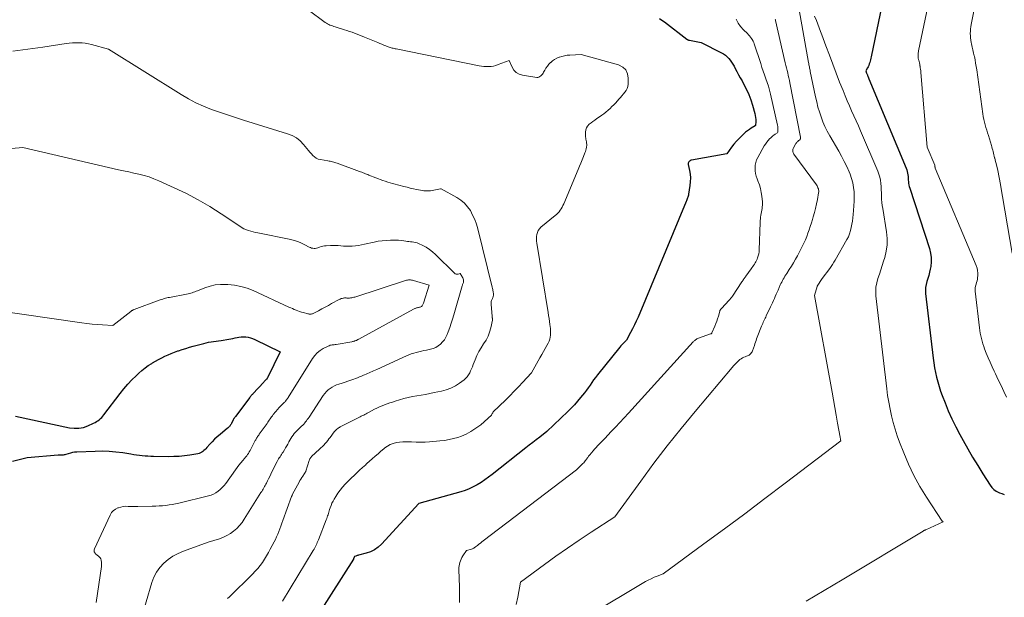
# Model space of a CAD drawing. Units: feet. Extents: x 1176672 to 1184172, y 7076370 to 7083870.
# Drawn here: x 1177226 to 1177372, y 7078100 to 7078186 of the extents above; entities that cross this region are included whole.
import ezdxf

# ---------------------------------------------------------------- set-up
doc = ezdxf.new("R2010")
doc.units = ezdxf.units.FT
doc.header["$MEASUREMENT"] = 0
doc.layers.add('Level 44', color=7, linetype='Continuous', lineweight=0)
doc.layers.add('Level 45', color=7, linetype='Continuous', lineweight=0)

msp = doc.modelspace()

# ---------------------------------------------------------------- linework, layer by layer
at = {"layer": 'Level 44', "color": 32, "linetype": 'Continuous', "lineweight": 30, "flags": 128}
for points, elevation in [([(1177356.37, 7078199.22), (1177352.4, 7078180.17), (1177352.35, 7078179.95), (1177352.3, 7078179.73), (1177352.25, 7078179.52), (1177352.2, 7078179.31), (1177352.13, 7078179.1), (1177352.05, 7078178.89), (1177351.96, 7078178.69), (1177351.85, 7078178.5), (1177351.6, 7078178.09), (1177351.74, 7078177.74), (1177351.77, 7078177.65), (1177351.81, 7078177.56), (1177351.85, 7078177.47), (1177351.88, 7078177.38), (1177351.91, 7078177.3), (1177351.93, 7078177.25), (1177351.95, 7078177.2), (1177351.97, 7078177.15), (1177352, 7078177.1), (1177352.02, 7078177.05), (1177352.04, 7078177), (1177352.06, 7078176.95), (1177352.08, 7078176.9), (1177357.6, 7078163.65), (1177357.69, 7078163.41), (1177357.76, 7078163.16), (1177357.81, 7078162.91), (1177357.85, 7078162.65), (1177357.86, 7078162.63), (1177357.88, 7078162.38), (1177357.9, 7078162.13), (1177357.92, 7078161.88), (1177357.94, 7078161.64), (1177357.97, 7078161.39), (1177358, 7078161.14), (1177358.06, 7078160.9), (1177358.13, 7078160.66), (1177361.07, 7078151.7), (1177361.23, 7078151.05), (1177361.32, 7078150.39), (1177361.32, 7078149.73), (1177361.25, 7078149.07), (1177361.17, 7078148.65), (1177361.08, 7078148.19), (1177360.97, 7078147.74), (1177360.84, 7078147.29), (1177360.69, 7078146.85), (1177360.57, 7078146.4), (1177360.49, 7078145.95), (1177360.47, 7078145.5), (1177360.49, 7078145.04), (1177361.61, 7078135.45), (1177361.7, 7078134.74), (1177361.81, 7078134.03), (1177361.95, 7078133.33), (1177362.1, 7078132.63), (1177362.28, 7078131.94), (1177362.48, 7078131.25), (1177362.7, 7078130.58), (1177362.95, 7078129.9), (1177363.37, 7078128.83), (1177363.86, 7078127.63), (1177364.39, 7078126.45), (1177364.96, 7078125.29), (1177365.56, 7078124.14), (1177366.05, 7078123.24), (1177366.75, 7078121.99), (1177367.47, 7078120.75), (1177368.22, 7078119.52), (1177368.98, 7078118.3), (1177370.05, 7078116.63), (1177370.31, 7078116.28), (1177370.61, 7078115.98), (1177370.96, 7078115.74), (1177371.34, 7078115.54), (1177371.45, 7078115.49), (1177371.81, 7078115.36), (1177372.17, 7078115.25)], 2240), ([(1177321.03, 7078185.86), (1177321.38, 7078185.6), (1177321.73, 7078185.34), (1177325.07, 7078182.76), (1177325.11, 7078182.73), (1177325.16, 7078182.7), (1177325.2, 7078182.68), (1177325.25, 7078182.66), (1177325.3, 7078182.64), (1177325.35, 7078182.63), (1177325.4, 7078182.61), (1177325.45, 7078182.6), (1177327.17, 7078182.28), (1177330.19, 7078180.76), (1177330.49, 7078180.59), (1177330.78, 7078180.39), (1177331.04, 7078180.16), (1177331.28, 7078179.91), (1177331.5, 7078179.64), (1177331.71, 7078179.35), (1177331.9, 7078179.06), (1177332.07, 7078178.75), (1177332.23, 7078178.43), (1177332.48, 7078177.96), (1177332.73, 7078177.49), (1177332.99, 7078177.03), (1177333.25, 7078176.57), (1177333.54, 7078176.05), (1177333.92, 7078175.31), (1177334.27, 7078174.56), (1177334.56, 7078173.79), (1177334.81, 7078173), (1177335.16, 7078171.75), (1177335.22, 7078171.46), (1177335.27, 7078171.17), (1177335.29, 7078170.88), (1177335.28, 7078170.58), (1177335.25, 7078169.98), (1177335.21, 7078169.94), (1177334.63, 7078169.58), (1177334.34, 7078169.39), (1177334.06, 7078169.18), (1177333.79, 7078168.97), (1177333.54, 7078168.74), (1177333.21, 7078168.43), (1177332.81, 7078168.03), (1177332.42, 7078167.62), (1177332.06, 7078167.18), (1177331.71, 7078166.73), (1177331.02, 7078165.78), (1177325.76, 7078164.83), (1177325.64, 7078164.8), (1177325.54, 7078164.75), (1177325.44, 7078164.68), (1177325.36, 7078164.59), (1177325.3, 7078164.49), (1177325.26, 7078164.39), (1177325.25, 7078164.27), (1177325.26, 7078164.16), (1177325.45, 7078163.29), (1177325.55, 7078162.74), (1177325.6, 7078162.18), (1177325.58, 7078161.62), (1177325.53, 7078161.06), (1177325.32, 7078159.78), (1177325.29, 7078159.64), (1177325.26, 7078159.5), (1177325.22, 7078159.36), (1177325.17, 7078159.22), (1177325.12, 7078159.09), (1177325.07, 7078158.95), (1177325.01, 7078158.81), (1177324.96, 7078158.68), (1177317.82, 7078141.55), (1177317.57, 7078140.96), (1177317.3, 7078140.38), (1177317.02, 7078139.81), (1177316.73, 7078139.24), (1177316.12, 7078138.11), (1177315.77, 7078137.79), (1177315.6, 7078137.62), (1177315.43, 7078137.45), (1177315.27, 7078137.27), (1177315.12, 7078137.09), (1177311.81, 7078132.98), (1177311.52, 7078132.61), (1177311.24, 7078132.23), (1177310.97, 7078131.85), (1177310.7, 7078131.46), (1177310.44, 7078131.08), (1177310.17, 7078130.69), (1177309.88, 7078130.32), (1177309.6, 7078129.95), (1177309.31, 7078129.6), (1177308.86, 7078129.06), (1177308.4, 7078128.54), (1177307.92, 7078128.04), (1177307.43, 7078127.55), (1177304.28, 7078124.56), (1177303.24, 7078123.76), (1177302.72, 7078123.36), (1177302.2, 7078122.95), (1177301.68, 7078122.55), (1177301.17, 7078122.14), (1177296.19, 7078118.19), (1177295.65, 7078117.79), (1177295.11, 7078117.4), (1177294.55, 7078117.03), (1177293.97, 7078116.68), (1177293.38, 7078116.37), (1177292.78, 7078116.09), (1177292.16, 7078115.85), (1177291.52, 7078115.64), (1177285.32, 7078113.89), (1177279.77, 7078107.86), (1177279.26, 7078107.4), (1177278.72, 7078107.02), (1177278.12, 7078106.73), (1177277.48, 7078106.52), (1177276.33, 7078106.24), (1177276.23, 7078106.21), (1177276.13, 7078106.18), (1177276.04, 7078106.15), (1177275.95, 7078106.11), (1177275.76, 7078106.02), (1177275.71, 7078105.94), (1177275.69, 7078105.88), (1177275.68, 7078105.85), (1177275.62, 7078105.69), (1177275.6, 7078105.65), (1177266.8, 7078091.87)], 2250), ([(1177225.47, 7078126.83), (1177233.49, 7078125.13), (1177234.18, 7078125.05), (1177234.87, 7078125.05), (1177235.54, 7078125.19), (1177236.2, 7078125.42), (1177237.06, 7078125.8), (1177237.28, 7078125.91), (1177237.49, 7078126.04), (1177237.69, 7078126.17), (1177237.89, 7078126.32), (1177238.07, 7078126.49), (1177238.25, 7078126.66), (1177238.42, 7078126.84), (1177238.57, 7078127.04), (1177240.98, 7078130.23), (1177241.54, 7078130.93), (1177242.11, 7078131.6), (1177242.72, 7078132.24), (1177243.35, 7078132.85), (1177243.78, 7078133.25), (1177244.23, 7078133.64), (1177244.69, 7078134.01), (1177245.17, 7078134.36), (1177245.67, 7078134.68), (1177245.81, 7078134.77), (1177246.25, 7078135.03), (1177246.7, 7078135.28), (1177247.16, 7078135.52), (1177247.62, 7078135.75), (1177248.1, 7078135.96), (1177248.57, 7078136.17), (1177249.05, 7078136.35), (1177249.54, 7078136.53), (1177249.65, 7078136.56), (1177250.19, 7078136.74), (1177250.74, 7078136.91), (1177251.29, 7078137.08), (1177251.84, 7078137.23), (1177253.02, 7078137.55), (1177253.39, 7078137.65), (1177253.75, 7078137.73), (1177254.12, 7078137.81), (1177254.49, 7078137.87), (1177254.86, 7078137.93), (1177255.23, 7078137.99), (1177255.6, 7078138.05), (1177255.97, 7078138.1), (1177257.13, 7078138.28), (1177257.43, 7078138.33), (1177257.73, 7078138.38), (1177258.03, 7078138.45), (1177258.33, 7078138.52), (1177258.62, 7078138.58), (1177258.92, 7078138.62), (1177259.22, 7078138.63), (1177259.52, 7078138.62), (1177259.63, 7078138.61), (1177259.98, 7078138.56), (1177260.32, 7078138.48), (1177260.65, 7078138.37), (1177260.98, 7078138.23), (1177264.73, 7078136.39), (1177262.83, 7078132.52), (1177262.82, 7078132.5), (1177262.81, 7078132.48), (1177262.8, 7078132.46), (1177262.78, 7078132.44), (1177262.73, 7078132.36), (1177262.71, 7078132.34), (1177262.7, 7078132.33), (1177262.68, 7078132.31), (1177262.66, 7078132.29), (1177262.56, 7078132.19), (1177262.49, 7078132.13), (1177262.42, 7078132.06), (1177262.36, 7078131.99), (1177262.29, 7078131.92), (1177260.67, 7078130.15), (1177260.61, 7078130.09), (1177260.55, 7078130.03), (1177260.5, 7078129.96), (1177260.45, 7078129.9), (1177260.39, 7078129.83), (1177260.34, 7078129.76), (1177260.29, 7078129.7), (1177260.24, 7078129.63), (1177258.08, 7078126.8), (1177258.04, 7078126.74), (1177258, 7078126.68), (1177257.96, 7078126.63), (1177257.92, 7078126.57), (1177257.88, 7078126.51), (1177257.84, 7078126.45), (1177257.81, 7078126.39), (1177257.77, 7078126.33), (1177257.5, 7078125.77), (1177257.44, 7078125.67), (1177257.38, 7078125.57), (1177257.32, 7078125.48), (1177257.25, 7078125.38), (1177257.18, 7078125.3), (1177257.1, 7078125.21), (1177257.02, 7078125.13), (1177256.93, 7078125.05), (1177255.81, 7078124.15), (1177255.4, 7078123.8), (1177255.01, 7078123.45), (1177254.64, 7078123.07), (1177254.29, 7078122.68), (1177253.86, 7078122.19), (1177253.72, 7078122.03), (1177253.58, 7078121.89), (1177253.42, 7078121.75), (1177253.26, 7078121.62), (1177253.09, 7078121.5), (1177252.91, 7078121.41), (1177252.72, 7078121.34), (1177252.52, 7078121.29), (1177251.35, 7078121.09), (1177250.56, 7078120.97), (1177249.77, 7078120.89), (1177248.97, 7078120.85), (1177248.17, 7078120.83), (1177245.96, 7078120.87), (1177245.54, 7078120.88), (1177245.11, 7078120.9), (1177244.69, 7078120.93), (1177244.27, 7078120.98), (1177243.85, 7078121.03), (1177243.43, 7078121.08), (1177243.01, 7078121.14), (1177242.59, 7078121.2), (1177241.39, 7078121.39), (1177240.37, 7078121.52), (1177239.34, 7078121.61), (1177238.32, 7078121.64), (1177237.29, 7078121.63), (1177234.56, 7078121.53), (1177234.24, 7078121.5), (1177233.92, 7078121.46), (1177233.6, 7078121.38), (1177233.29, 7078121.29), (1177232.94, 7078121.17), (1177232.8, 7078121.13), (1177232.66, 7078121.1), (1177232.52, 7078121.09), (1177232.37, 7078121.09), (1177232.22, 7078121.09), (1177232.08, 7078121.09), (1177231.93, 7078121.09), (1177231.78, 7078121.08), (1177227.2, 7078120.68), (1177225, 7078120.12)], 2260)]:
    msp.add_lwpolyline(points, dxfattribs=dict(at, elevation=elevation))
at = {"layer": 'Level 45', "color": 32, "linetype": 'Continuous', "lineweight": 0, "flags": 128}
for points, elevation in [([(1177362.42, 7078195.18), (1177359.45, 7078181.06), (1177359.43, 7078180.9), (1177359.4, 7078180.74), (1177359.39, 7078180.58), (1177359.38, 7078180.42), (1177359.38, 7078180.26), (1177359.39, 7078180.1), (1177359.41, 7078179.94), (1177359.44, 7078179.78), (1177359.47, 7078179.67), (1177359.52, 7078179.46), (1177359.56, 7078179.24), (1177359.61, 7078179.03), (1177359.65, 7078178.81), (1177359.66, 7078178.77), (1177359.7, 7078178.53), (1177359.74, 7078178.3), (1177359.77, 7078178.06), (1177359.79, 7078177.82), (1177360.73, 7078166.74), (1177361.85, 7078164.07), (1177361.86, 7078164.04), (1177361.86, 7078164.02), (1177361.87, 7078164), (1177361.87, 7078163.98), (1177361.88, 7078163.88), (1177361.88, 7078163.86), (1177361.88, 7078163.84), (1177361.89, 7078163.81), (1177361.89, 7078163.79), (1177361.9, 7078163.7), (1177361.9, 7078163.68), (1177361.91, 7078163.66), (1177361.91, 7078163.64), (1177361.92, 7078163.62), (1177368.01, 7078149.18), (1177368.13, 7078148.82), (1177368.21, 7078148.45), (1177368.24, 7078148.07), (1177368.23, 7078147.69), (1177368.21, 7078147.44), (1177368.17, 7078147.18), (1177368.12, 7078146.92), (1177368.06, 7078146.67), (1177367.98, 7078146.41), (1177367.91, 7078146.16), (1177367.86, 7078145.91), (1177367.85, 7078145.65), (1177367.86, 7078145.39), (1177368.49, 7078139.96), (1177368.55, 7078139.56), (1177368.61, 7078139.16), (1177368.69, 7078138.76), (1177368.77, 7078138.37), (1177368.88, 7078137.98), (1177368.99, 7078137.59), (1177369.12, 7078137.21), (1177369.25, 7078136.83), (1177369.49, 7078136.21), (1177369.77, 7078135.53), (1177370.05, 7078134.86), (1177370.35, 7078134.19), (1177370.66, 7078133.52), (1177370.86, 7078133.12), (1177371.28, 7078132.25), (1177371.69, 7078131.39), (1177372.1, 7078130.52), (1177372.51, 7078129.65)], 2238), ([(1177368.54, 7078191.4), (1177367.26, 7078184.94), (1177367.21, 7078184.61), (1177367.16, 7078184.28), (1177367.14, 7078183.95), (1177367.12, 7078183.61), (1177367.13, 7078183.28), (1177367.15, 7078182.95), (1177367.2, 7078182.62), (1177367.26, 7078182.29), (1177367.32, 7078182.06), (1177367.42, 7078181.61), (1177367.52, 7078181.17), (1177367.62, 7078180.72), (1177367.71, 7078180.28), (1177367.73, 7078180.19), (1177367.82, 7078179.7), (1177367.91, 7078179.21), (1177367.99, 7078178.72), (1177368.07, 7078178.22), (1177368.99, 7078171.7), (1177369.05, 7078171.29), (1177369.13, 7078170.88), (1177369.23, 7078170.48), (1177369.33, 7078170.08), (1177369.45, 7078169.68), (1177369.56, 7078169.28), (1177369.68, 7078168.89), (1177369.81, 7078168.49), (1177370.26, 7078167.02), (1177370.33, 7078166.79), (1177370.39, 7078166.56), (1177370.45, 7078166.33), (1177370.51, 7078166.1), (1177370.56, 7078165.87), (1177370.61, 7078165.64), (1177370.67, 7078165.4), (1177370.73, 7078165.17), (1177370.75, 7078165.12), (1177370.82, 7078164.86), (1177370.88, 7078164.61), (1177370.95, 7078164.35), (1177371.01, 7078164.09), (1177371.14, 7078163.56), (1177371.25, 7078163.04), (1177371.36, 7078162.52), (1177371.47, 7078161.99), (1177371.56, 7078161.46), (1177373.34, 7078151.01)], 2236), ([(1177268.89, 7078187.11), (1177271.43, 7078185.25), (1177271.59, 7078185.14), (1177271.76, 7078185.04), (1177271.94, 7078184.95), (1177272.12, 7078184.87), (1177272.31, 7078184.8), (1177272.49, 7078184.73), (1177272.68, 7078184.66), (1177272.87, 7078184.6), (1177274.26, 7078184.17), (1177274.64, 7078184.05), (1177275.02, 7078183.92), (1177275.39, 7078183.79), (1177275.77, 7078183.65), (1177276.14, 7078183.51), (1177276.51, 7078183.37), (1177276.88, 7078183.22), (1177277.25, 7078183.07), (1177279.2, 7078182.26), (1177279.51, 7078182.13), (1177279.81, 7078182.01), (1177280.12, 7078181.89), (1177280.43, 7078181.77), (1177280.77, 7078181.65), (1177280.91, 7078181.59), (1177281.05, 7078181.55), (1177281.2, 7078181.5), (1177281.34, 7078181.46), (1177281.49, 7078181.42), (1177281.64, 7078181.38), (1177281.78, 7078181.35), (1177281.93, 7078181.32), (1177294.25, 7078178.81), (1177294.6, 7078178.76), (1177294.96, 7078178.72), (1177295.31, 7078178.7), (1177295.67, 7078178.7), (1177296.02, 7078178.74), (1177296.37, 7078178.79), (1177296.71, 7078178.88), (1177297.05, 7078178.99), (1177298.72, 7078179.62), (1177299.14, 7078178.6), (1177299.42, 7078178.16), (1177299.75, 7078177.81), (1177300.18, 7078177.57), (1177300.67, 7078177.42), (1177302.81, 7078177.1), (1177302.97, 7078177.11), (1177303.13, 7078177.14), (1177303.27, 7078177.21), (1177303.4, 7078177.31), (1177303.52, 7078177.44), (1177303.63, 7078177.58), (1177303.73, 7078177.73), (1177303.82, 7078177.88), (1177303.99, 7078178.19), (1177304.17, 7078178.49), (1177304.37, 7078178.78), (1177304.6, 7078179.05), (1177304.84, 7078179.3), (1177304.87, 7078179.32), (1177305.15, 7078179.56), (1177305.45, 7078179.77), (1177305.77, 7078179.94), (1177306.11, 7078180.08), (1177306.16, 7078180.1), (1177306.54, 7078180.22), (1177306.92, 7078180.31), (1177307.31, 7078180.38), (1177307.7, 7078180.42), (1177309.41, 7078180.52), (1177314.95, 7078178.95), (1177315.55, 7078178.63), (1177316.01, 7078178.21), (1177316.26, 7078177.64), (1177316.38, 7078176.97), (1177316.34, 7078176.1), (1177316.29, 7078175.77), (1177316.21, 7078175.46), (1177316.06, 7078175.18), (1177315.87, 7078174.91), (1177315.65, 7078174.65), (1177315.43, 7078174.39), (1177315.21, 7078174.14), (1177314.98, 7078173.88), (1177314.51, 7078173.35), (1177314.24, 7078173.05), (1177313.96, 7078172.76), (1177313.67, 7078172.49), (1177313.37, 7078172.22), (1177313.06, 7078171.96), (1177312.75, 7078171.71), (1177312.43, 7078171.48), (1177312.1, 7078171.24), (1177311.72, 7078170.99), (1177311.42, 7078170.78), (1177311.13, 7078170.57), (1177310.85, 7078170.36), (1177310.57, 7078170.14), (1177310.34, 7078169.89), (1177310.16, 7078169.62), (1177310.07, 7078169.31), (1177310.03, 7078168.97), (1177310.04, 7078168.3), (1177310.06, 7078168.11), (1177310.08, 7078167.92), (1177310.11, 7078167.74), (1177310.16, 7078167.55), (1177310.2, 7078167.37), (1177310.22, 7078167.18), (1177310.22, 7078167), (1177310.2, 7078166.81), (1177310.19, 7078166.75), (1177310.14, 7078166.53), (1177310.09, 7078166.32), (1177310.02, 7078166.11), (1177309.95, 7078165.9), (1177309.73, 7078165.35), (1177309.53, 7078164.87), (1177309.34, 7078164.39), (1177309.14, 7078163.91), (1177308.94, 7078163.43), (1177306.8, 7078158.36), (1177306.69, 7078158.11), (1177306.57, 7078157.87), (1177306.43, 7078157.63), (1177306.28, 7078157.4), (1177306.12, 7078157.18), (1177305.94, 7078156.97), (1177305.75, 7078156.78), (1177305.54, 7078156.6), (1177303.42, 7078154.88), (1177303.2, 7078154.65), (1177303.01, 7078154.4), (1177302.89, 7078154.11), (1177302.81, 7078153.81), (1177302.78, 7078153.48), (1177302.76, 7078153.15), (1177302.78, 7078152.82), (1177302.82, 7078152.5), (1177304.48, 7078142.23), (1177304.55, 7078141.78), (1177304.62, 7078141.33), (1177304.69, 7078140.88), (1177304.75, 7078140.43), (1177304.79, 7078140.16), (1177304.83, 7078139.84), (1177304.85, 7078139.52), (1177304.85, 7078139.21), (1177304.84, 7078138.89), (1177304.8, 7078138.58), (1177304.73, 7078138.27), (1177304.62, 7078137.98), (1177304.49, 7078137.69), (1177304.3, 7078137.34), (1177304.05, 7078136.89), (1177303.79, 7078136.43), (1177303.54, 7078135.98), (1177303.28, 7078135.53), (1177302, 7078133.26), (1177301.98, 7078133.23), (1177300.72, 7078131.88), (1177300.09, 7078131.21), (1177299.44, 7078130.54), (1177298.79, 7078129.88), (1177298.14, 7078129.23), (1177296.35, 7078127.48), (1177296.31, 7078127.43), (1177296.26, 7078127.37), (1177296.22, 7078127.31), (1177296.19, 7078127.25), (1177296.15, 7078127.15), (1177296.14, 7078127.14), (1177296.13, 7078127.12), (1177296.12, 7078127.1), (1177296.11, 7078127.09), (1177296.08, 7078127.02), (1177296.07, 7078127.01), (1177296.06, 7078126.99), (1177294.5, 7078125.59), (1177293, 7078124.56), (1177292.68, 7078124.36), (1177292.35, 7078124.18), (1177292, 7078124.02), (1177291.64, 7078123.89), (1177291.08, 7078123.71), (1177290.43, 7078123.52), (1177289.78, 7078123.37), (1177289.11, 7078123.26), (1177288.44, 7078123.18), (1177286.89, 7078123.06), (1177286.23, 7078123.02), (1177285.56, 7078123), (1177284.9, 7078123.01), (1177284.24, 7078123.03), (1177283.86, 7078123.05), (1177283.39, 7078123.07), (1177282.91, 7078123.05), (1177282.44, 7078123), (1177281.97, 7078122.93), (1177281.51, 7078122.81), (1177281.07, 7078122.65), (1177280.67, 7078122.42), (1177280.28, 7078122.15), (1177280.13, 7078122.03), (1177279.69, 7078121.66), (1177279.25, 7078121.29), (1177278.82, 7078120.92), (1177278.39, 7078120.53), (1177277.61, 7078119.81), (1177277.49, 7078119.71), (1177277.37, 7078119.6), (1177277.25, 7078119.5), (1177277.13, 7078119.4), (1177277.01, 7078119.29), (1177276.89, 7078119.19), (1177276.78, 7078119.08), (1177276.66, 7078118.97), (1177274.39, 7078116.75), (1177273.99, 7078116.33), (1177273.62, 7078115.9), (1177273.28, 7078115.43), (1177272.97, 7078114.95), (1177272.74, 7078114.56), (1177272.57, 7078114.26), (1177272.41, 7078113.94), (1177272.28, 7078113.62), (1177272.16, 7078113.28), (1177272.07, 7078112.99), (1177272.01, 7078112.8), (1177271.95, 7078112.61), (1177271.89, 7078112.42), (1177271.83, 7078112.23), (1177271.77, 7078112.05), (1177271.7, 7078111.86), (1177271.64, 7078111.67), (1177271.56, 7078111.49), (1177270.4, 7078108.53), (1177270.32, 7078108.33), (1177270.23, 7078108.12), (1177270.15, 7078107.92), (1177270.05, 7078107.72), (1177269.96, 7078107.52), (1177269.86, 7078107.33), (1177269.75, 7078107.13), (1177269.64, 7078106.94), (1177265.07, 7078099.42)], 2252), ([(1177341.74, 7078187.12), (1177343.12, 7078179.3), (1177343.15, 7078179.14), (1177343.18, 7078178.97), (1177343.21, 7078178.81), (1177343.24, 7078178.65), (1177343.28, 7078178.49), (1177343.31, 7078178.32), (1177343.35, 7078178.16), (1177343.38, 7078178), (1177344.16, 7078174.22), (1177344.33, 7078173.46), (1177344.52, 7078172.71), (1177344.74, 7078171.97), (1177344.98, 7078171.24), (1177345.25, 7078170.51), (1177345.55, 7078169.8), (1177345.9, 7078169.11), (1177346.27, 7078168.44), (1177347.61, 7078166.16), (1177348.03, 7078165.41), (1177348.43, 7078164.65), (1177348.8, 7078163.87), (1177349.15, 7078163.08), (1177349.28, 7078162.77), (1177349.51, 7078162.12), (1177349.7, 7078161.47), (1177349.81, 7078160.79), (1177349.88, 7078160.11), (1177349.9, 7078159.42), (1177349.9, 7078158.73), (1177349.86, 7078158.04), (1177349.8, 7078157.35), (1177349.74, 7078156.75), (1177349.68, 7078156.27), (1177349.62, 7078155.79), (1177349.54, 7078155.31), (1177349.46, 7078154.84), (1177349.35, 7078154.37), (1177349.21, 7078153.91), (1177349.03, 7078153.47), (1177348.81, 7078153.04), (1177347.07, 7078149.99), (1177346.89, 7078149.68), (1177346.69, 7078149.37), (1177346.49, 7078149.07), (1177346.27, 7078148.78), (1177345.14, 7078147.27), (1177344.4, 7078146.15), (1177344.39, 7078146.11), (1177344.01, 7078144.75), (1177346.63, 7078130.42), (1177346.83, 7078129.27), (1177347.04, 7078128.13), (1177347.24, 7078126.98), (1177347.44, 7078125.83), (1177347.81, 7078123.72), (1177347.82, 7078123.63), (1177347.84, 7078123.54), (1177347.86, 7078123.45), (1177347.88, 7078123.36), (1177347.93, 7078123.18), (1177339.66, 7078116.9), (1177336.66, 7078114.63), (1177333.65, 7078112.37), (1177330.63, 7078110.13), (1177327.6, 7078107.9), (1177321.53, 7078103.46), (1177320.64, 7078103.13), (1177320.2, 7078102.95), (1177319.77, 7078102.75), (1177319.35, 7078102.54), (1177318.94, 7078102.31), (1177310.42, 7078097.26)], 2244), ([(1177344.01, 7078186.19), (1177344.29, 7078185.52), (1177344.5, 7078184.99), (1177344.71, 7078184.46), (1177344.92, 7078183.93), (1177345.11, 7078183.39), (1177345.71, 7078181.76), (1177346.21, 7078180.42), (1177346.71, 7078179.07), (1177347.22, 7078177.73), (1177347.74, 7078176.39), (1177348.24, 7078175.14), (1177348.54, 7078174.38), (1177348.86, 7078173.63), (1177349.18, 7078172.88), (1177349.52, 7078172.14), (1177349.86, 7078171.4), (1177350.2, 7078170.65), (1177350.53, 7078169.91), (1177350.85, 7078169.16), (1177353.39, 7078163.19), (1177353.56, 7078162.75), (1177353.69, 7078162.3), (1177353.78, 7078161.84), (1177353.85, 7078161.38), (1177353.85, 7078161.36), (1177353.88, 7078160.9), (1177353.91, 7078160.43), (1177353.93, 7078159.97), (1177353.95, 7078159.5), (1177353.97, 7078159.04), (1177354, 7078158.57), (1177354.05, 7078158.11), (1177354.12, 7078157.65), (1177354.69, 7078154.17), (1177354.78, 7078153.21), (1177354.79, 7078152.27), (1177354.66, 7078151.33), (1177354.44, 7078150.4), (1177354.26, 7078149.82), (1177354.06, 7078149.18), (1177353.85, 7078148.55), (1177353.63, 7078147.91), (1177353.41, 7078147.28), (1177353.23, 7078146.64), (1177353.12, 7078146), (1177353.09, 7078145.34), (1177353.12, 7078144.68), (1177354.72, 7078130.93), (1177354.86, 7078129.92), (1177355.02, 7078128.91), (1177355.21, 7078127.9), (1177355.43, 7078126.9), (1177355.69, 7078125.91), (1177355.97, 7078124.92), (1177356.29, 7078123.95), (1177356.64, 7078122.99), (1177357.24, 7078121.42), (1177357.96, 7078119.71), (1177358.75, 7078118.04), (1177359.65, 7078116.42), (1177360.63, 7078114.84), (1177362.96, 7078111.3), (1177362.97, 7078111.29), (1177362.98, 7078111.27), (1177363.09, 7078111.16), (1177360.5, 7078110.01), (1177360.46, 7078109.98), (1177360.41, 7078109.96), (1177360.36, 7078109.94), (1177360.31, 7078109.92), (1177360.26, 7078109.89), (1177360.22, 7078109.87), (1177360.17, 7078109.84), (1177360.12, 7078109.81), (1177348.13, 7078102.57), (1177346.79, 7078101.78), (1177345.45, 7078100.98), (1177344.1, 7078100.2), (1177342.75, 7078099.43)], 2242), ([(1177332.4, 7078185.72), (1177332.69, 7078185.16), (1177333.05, 7078184.65), (1177333.47, 7078184.17), (1177334.05, 7078183.59), (1177334.21, 7078183.42), (1177334.37, 7078183.25), (1177334.52, 7078183.07), (1177334.66, 7078182.89), (1177334.78, 7078182.7), (1177334.9, 7078182.5), (1177334.99, 7078182.29), (1177335.07, 7078182.07), (1177336.02, 7078179.14), (1177336.21, 7078178.58), (1177336.4, 7078178.01), (1177336.6, 7078177.46), (1177336.8, 7078176.9), (1177337, 7078176.34), (1177337.18, 7078175.78), (1177337.34, 7078175.21), (1177337.48, 7078174.63), (1177338.53, 7078170.02), (1177338.56, 7078169.84), (1177338.59, 7078169.67), (1177338.59, 7078169.49), (1177338.59, 7078169.31), (1177338.57, 7078168.96), (1177338.51, 7078168.89), (1177338.16, 7078168.67), (1177337.99, 7078168.55), (1177337.83, 7078168.43), (1177337.68, 7078168.3), (1177337.53, 7078168.16), (1177337.35, 7078167.98), (1177337.12, 7078167.74), (1177336.91, 7078167.49), (1177336.73, 7078167.22), (1177336.55, 7078166.94), (1177335.59, 7078165.23), (1177335.42, 7078164.85), (1177335.28, 7078164.47), (1177335.21, 7078164.07), (1177335.18, 7078163.66), (1177335.2, 7078163.25), (1177335.25, 7078162.84), (1177335.36, 7078162.44), (1177335.49, 7078162.05), (1177335.62, 7078161.74), (1177335.83, 7078161.18), (1177335.99, 7078160.62), (1177336.11, 7078160.05), (1177336.19, 7078159.47), (1177336.27, 7078158.65), (1177336.29, 7078158.4), (1177336.29, 7078158.15), (1177336.26, 7078157.9), (1177336.22, 7078157.65), (1177336.17, 7078157.4), (1177336.13, 7078157.15), (1177336.08, 7078156.9), (1177336.04, 7078156.65), (1177336, 7078156.38), (1177335.97, 7078156.12), (1177335.95, 7078155.86), (1177335.94, 7078155.6), (1177335.8, 7078151.53), (1177335.78, 7078151.22), (1177335.73, 7078150.92), (1177335.66, 7078150.62), (1177335.56, 7078150.33), (1177335.5, 7078150.15), (1177335.41, 7078149.96), (1177335.32, 7078149.76), (1177335.21, 7078149.58), (1177335.1, 7078149.4), (1177334.97, 7078149.22), (1177334.85, 7078149.04), (1177334.72, 7078148.87), (1177334.59, 7078148.69), (1177333.83, 7078147.64), (1177333.76, 7078147.53), (1177333.68, 7078147.42), (1177333.61, 7078147.32), (1177333.53, 7078147.21), (1177333.46, 7078147.1), (1177333.39, 7078146.99), (1177333.32, 7078146.88), (1177333.24, 7078146.77), (1177331.83, 7078144.66), (1177331.77, 7078144.58), (1177331.72, 7078144.5), (1177331.67, 7078144.43), (1177331.61, 7078144.36), (1177331.55, 7078144.29), (1177331.49, 7078144.22), (1177331.43, 7078144.15), (1177331.37, 7078144.08), (1177330.2, 7078142.83), (1177330.16, 7078142.79), (1177330.12, 7078142.74), (1177330.08, 7078142.69), (1177330.05, 7078142.63), (1177329.98, 7078142.53), (1177329.96, 7078142.43), (1177329.75, 7078141.68), (1177329.63, 7078141.31), (1177329.51, 7078140.94), (1177329.37, 7078140.58), (1177329.22, 7078140.22), (1177328.78, 7078139.2), (1177328.77, 7078139.18), (1177328.76, 7078139.16), (1177328.67, 7078139.09), (1177328.65, 7078139.08), (1177328.63, 7078139.07), (1177328.62, 7078139.07), (1177328.6, 7078139.06), (1177326.79, 7078138.4), (1177326.68, 7078138.35), (1177326.57, 7078138.3), (1177326.46, 7078138.24), (1177326.36, 7078138.17), (1177326.26, 7078138.1), (1177326.17, 7078138.03), (1177326.08, 7078137.94), (1177325.99, 7078137.86), (1177316.4, 7078127.3), (1177315.76, 7078126.6), (1177315.12, 7078125.9), (1177314.47, 7078125.21), (1177313.81, 7078124.51), (1177312.95, 7078123.6), (1177312.73, 7078123.37), (1177312.5, 7078123.14), (1177312.27, 7078122.91), (1177312.04, 7078122.68), (1177311.82, 7078122.45), (1177311.59, 7078122.22), (1177311.38, 7078121.98), (1177311.17, 7078121.73), (1177310.65, 7078121.11), (1177310.58, 7078121.01), (1177310.5, 7078120.91), (1177310.43, 7078120.82), (1177310.36, 7078120.71), (1177310.29, 7078120.61), (1177310.22, 7078120.52), (1177310.15, 7078120.42), (1177310.07, 7078120.32), (1177310, 7078120.23), (1177309.88, 7078120.09), (1177309.76, 7078119.95), (1177309.63, 7078119.82), (1177309.5, 7078119.69), (1177308.68, 7078118.91), (1177294.87, 7078108.36), (1177294.66, 7078108.19), (1177294.44, 7078108.02), (1177294.22, 7078107.86), (1177294.01, 7078107.69), (1177293.71, 7078107.45), (1177293.64, 7078107.4), (1177293.57, 7078107.35), (1177293.51, 7078107.31), (1177293.44, 7078107.27), (1177293.36, 7078107.23), (1177293.29, 7078107.19), (1177293.21, 7078107.17), (1177293.13, 7078107.14), (1177292.37, 7078106.93), (1177291.84, 7078106.13), (1177291.7, 7078105.9), (1177291.58, 7078105.66), (1177291.48, 7078105.42), (1177291.39, 7078105.17), (1177291.33, 7078104.91), (1177291.28, 7078104.65), (1177291.26, 7078104.39), (1177291.25, 7078104.12), (1177291.32, 7078101.5), (1177291.34, 7078100.37), (1177291.33, 7078099.23)], 2248), ([(1177338.17, 7078185.72), (1177338.21, 7078185.62), (1177338.24, 7078185.52), (1177339.67, 7078179.24), (1177339.75, 7078178.87), (1177339.84, 7078178.5), (1177339.93, 7078178.13), (1177340.03, 7078177.77), (1177340.12, 7078177.4), (1177340.2, 7078177.03), (1177340.28, 7078176.66), (1177340.36, 7078176.29), (1177341.91, 7078168.26), (1177341.92, 7078168.2), (1177341.92, 7078168.15), (1177341.92, 7078168.1), (1177341.92, 7078168.04), (1177341.91, 7078167.97), (1177341.9, 7078167.95), (1177341.9, 7078167.93), (1177341.83, 7078167.85), (1177341.7, 7078167.75), (1177341.65, 7078167.72), (1177341.6, 7078167.68), (1177341.56, 7078167.64), (1177341.51, 7078167.59), (1177341.45, 7078167.54), (1177341.38, 7078167.46), (1177341.32, 7078167.38), (1177341.26, 7078167.3), (1177341.2, 7078167.21), (1177340.89, 7078166.66), (1177340.84, 7078166.55), (1177340.8, 7078166.43), (1177340.79, 7078166.31), (1177340.78, 7078166.18), (1177340.8, 7078166.06), (1177340.83, 7078165.94), (1177340.89, 7078165.83), (1177340.95, 7078165.72), (1177344.29, 7078161.16), (1177344.38, 7078161.03), (1177344.46, 7078160.89), (1177344.52, 7078160.74), (1177344.58, 7078160.59), (1177344.62, 7078160.44), (1177344.64, 7078160.28), (1177344.64, 7078160.13), (1177344.62, 7078159.97), (1177344.43, 7078158.98), (1177344.3, 7078158.33), (1177344.15, 7078157.68), (1177343.99, 7078157.04), (1177343.8, 7078156.4), (1177343.7, 7078156.04), (1177343.54, 7078155.53), (1177343.38, 7078155.01), (1177343.21, 7078154.5), (1177343.04, 7078153.99), (1177342.85, 7078153.49), (1177342.65, 7078152.99), (1177342.43, 7078152.5), (1177342.2, 7078152.02), (1177341.49, 7078150.65), (1177341.2, 7078150.12), (1177340.91, 7078149.6), (1177340.6, 7078149.1), (1177340.27, 7078148.59), (1177339.88, 7078148.01), (1177339.74, 7078147.8), (1177339.61, 7078147.6), (1177339.49, 7078147.39), (1177339.37, 7078147.18), (1177339.25, 7078146.96), (1177339.14, 7078146.75), (1177339.03, 7078146.53), (1177338.93, 7078146.31), (1177338.61, 7078145.56), (1177338.47, 7078145.25), (1177338.33, 7078144.93), (1177338.19, 7078144.62), (1177338.05, 7078144.3), (1177337.91, 7078143.99), (1177337.76, 7078143.68), (1177337.62, 7078143.36), (1177337.47, 7078143.05), (1177336.86, 7078141.75), (1177336.77, 7078141.56), (1177336.68, 7078141.37), (1177336.58, 7078141.18), (1177336.49, 7078140.99), (1177336.4, 7078140.8), (1177336.32, 7078140.6), (1177336.23, 7078140.41), (1177336.15, 7078140.21), (1177335.51, 7078138.57), (1177335.42, 7078138.33), (1177335.33, 7078138.08), (1177335.24, 7078137.83), (1177335.16, 7078137.58), (1177335.09, 7078137.35), (1177335.05, 7078137.21), (1177335.01, 7078137.08), (1177334.97, 7078136.94), (1177334.93, 7078136.8), (1177334.88, 7078136.67), (1177334.82, 7078136.54), (1177334.75, 7078136.42), (1177334.67, 7078136.3), (1177334.56, 7078136.16), (1177334.48, 7078136.07), (1177334.39, 7078135.99), (1177334.29, 7078135.92), (1177334.18, 7078135.86), (1177334.06, 7078135.82), (1177333.94, 7078135.77), (1177333.82, 7078135.72), (1177333.71, 7078135.67), (1177333.52, 7078135.59), (1177333.32, 7078135.49), (1177333.12, 7078135.37), (1177332.94, 7078135.24), (1177332.77, 7078135.09), (1177332.65, 7078134.98), (1177332.43, 7078134.76), (1177332.21, 7078134.53), (1177332, 7078134.3), (1177331.79, 7078134.07), (1177326.3, 7078127.55), (1177324.21, 7078125.03), (1177322.17, 7078122.47), (1177320.18, 7078119.87), (1177318.23, 7078117.23), (1177314.4, 7078111.92), (1177310.87, 7078109.63), (1177309.11, 7078108.47), (1177307.37, 7078107.29), (1177305.65, 7078106.08), (1177303.95, 7078104.84), (1177300.4, 7078102.21), (1177299.98, 7078100), (1177299.75, 7078098.9)], 2246), ([(1177225.08, 7078181.01), (1177227.29, 7078181.29), (1177229.5, 7078181.6), (1177232.97, 7078182.12), (1177233.44, 7078182.18), (1177233.92, 7078182.23), (1177234.39, 7078182.25), (1177234.87, 7078182.25), (1177235.35, 7078182.22), (1177235.82, 7078182.17), (1177236.29, 7078182.09), (1177236.76, 7078181.98), (1177239.28, 7078181.31), (1177250.06, 7078174.56), (1177251.14, 7078173.93), (1177252.24, 7078173.35), (1177253.38, 7078172.83), (1177254.54, 7078172.36), (1177255.72, 7078171.94), (1177256.9, 7078171.53), (1177258.09, 7078171.14), (1177259.28, 7078170.76), (1177265.84, 7078168.73), (1177266.51, 7078168.46), (1177267.13, 7078168.12), (1177267.69, 7078167.67), (1177268.19, 7078167.16), (1177268.71, 7078166.54), (1177268.92, 7078166.28), (1177269.14, 7078166.02), (1177269.36, 7078165.77), (1177269.58, 7078165.52), (1177269.83, 7078165.3), (1177270.09, 7078165.12), (1177270.38, 7078164.99), (1177270.7, 7078164.91), (1177271.81, 7078164.72), (1177271.99, 7078164.69), (1177272.16, 7078164.66), (1177272.33, 7078164.62), (1177272.5, 7078164.58), (1177272.67, 7078164.54), (1177272.84, 7078164.49), (1177273.01, 7078164.44), (1177273.18, 7078164.38), (1177276.49, 7078163.16), (1177276.66, 7078163.09), (1177276.84, 7078163.03), (1177277.02, 7078162.96), (1177277.19, 7078162.89), (1177277.37, 7078162.82), (1177277.54, 7078162.75), (1177277.72, 7078162.68), (1177277.9, 7078162.61), (1177279.97, 7078161.82), (1177280.32, 7078161.69), (1177280.68, 7078161.57), (1177281.04, 7078161.47), (1177281.41, 7078161.37), (1177281.78, 7078161.28), (1177282.14, 7078161.18), (1177282.51, 7078161.08), (1177282.88, 7078160.98), (1177283.08, 7078160.93), (1177283.55, 7078160.81), (1177284.02, 7078160.69), (1177284.49, 7078160.59), (1177284.96, 7078160.49), (1177285.55, 7078160.37), (1177286.05, 7078160.3), (1177286.54, 7078160.27), (1177287.03, 7078160.3), (1177287.52, 7078160.37), (1177288.51, 7078160.56), (1177288.6, 7078160.56), (1177290.92, 7078159.3), (1177291.52, 7078158.91), (1177292.07, 7078158.46), (1177292.54, 7078157.92), (1177292.95, 7078157.34), (1177293.29, 7078156.69), (1177293.59, 7078156.03), (1177293.84, 7078155.34), (1177294.04, 7078154.64), (1177296.2, 7078145.97), (1177296.24, 7078145.81), (1177296.27, 7078145.65), (1177296.3, 7078145.48), (1177296.33, 7078145.32), (1177296.35, 7078145.21), (1177296.36, 7078145.1), (1177296.37, 7078144.99), (1177296.37, 7078144.87), (1177296.37, 7078144.76), (1177296.35, 7078144.64), (1177296.33, 7078144.53), (1177296.29, 7078144.43), (1177296.24, 7078144.32), (1177296.17, 7078144.19), (1177296.1, 7078144.03), (1177296.04, 7078143.85), (1177296.02, 7078143.67), (1177296.02, 7078143.49), (1177296.17, 7078141.66), (1177296.18, 7078141.59), (1177296.19, 7078141.52), (1177296.2, 7078141.45), (1177296.21, 7078141.38), (1177296.22, 7078141.31), (1177296.23, 7078141.24), (1177296.22, 7078141.17), (1177296.21, 7078141.1), (1177295.98, 7078139.94), (1177295.81, 7078139.31), (1177295.58, 7078138.7), (1177295.28, 7078138.13), (1177294.92, 7078137.58), (1177294.54, 7078137.01), (1177294.2, 7078136.44), (1177293.9, 7078135.84), (1177293.64, 7078135.23), (1177293.37, 7078134.5), (1177293.25, 7078134.18), (1177293.12, 7078133.87), (1177292.99, 7078133.57), (1177292.85, 7078133.26), (1177292.68, 7078132.97), (1177292.49, 7078132.71), (1177292.27, 7078132.47), (1177292.02, 7078132.25), (1177291.34, 7078131.75), (1177290.72, 7078131.34), (1177290.06, 7078131), (1177289.37, 7078130.74), (1177288.65, 7078130.55), (1177287.59, 7078130.34), (1177286.94, 7078130.21), (1177286.29, 7078130.09), (1177285.64, 7078129.98), (1177284.99, 7078129.87), (1177284.34, 7078129.76), (1177283.7, 7078129.62), (1177283.06, 7078129.46), (1177282.43, 7078129.28), (1177281.78, 7078129.08), (1177281.38, 7078128.95), (1177280.99, 7078128.82), (1177280.61, 7078128.69), (1177280.22, 7078128.54), (1177279.84, 7078128.39), (1177279.46, 7078128.23), (1177279.09, 7078128.05), (1177278.72, 7078127.87), (1177277.84, 7078127.41), (1177277.66, 7078127.31), (1177277.48, 7078127.22), (1177277.3, 7078127.12), (1177277.13, 7078127.02), (1177276.95, 7078126.93), (1177276.77, 7078126.83), (1177276.6, 7078126.74), (1177276.42, 7078126.65), (1177273.65, 7078125.26), (1177273.52, 7078125.19), (1177273.4, 7078125.12), (1177273.28, 7078125.03), (1177273.16, 7078124.94), (1177273.05, 7078124.84), (1177272.95, 7078124.74), (1177272.85, 7078124.63), (1177272.76, 7078124.52), (1177272.15, 7078123.7), (1177271.97, 7078123.47), (1177271.78, 7078123.23), (1177271.59, 7078123.01), (1177271.4, 7078122.78), (1177271.2, 7078122.57), (1177270.99, 7078122.35), (1177270.78, 7078122.14), (1177270.57, 7078121.94), (1177269.39, 7078120.85), (1177269.33, 7078120.79), (1177269.28, 7078120.73), (1177269.22, 7078120.66), (1177269.18, 7078120.59), (1177269.13, 7078120.51), (1177269.1, 7078120.44), (1177269.06, 7078120.36), (1177269.03, 7078120.28), (1177268.53, 7078118.72), (1177268.52, 7078118.67), (1177268.5, 7078118.62), (1177268.48, 7078118.57), (1177268.46, 7078118.53), (1177268.43, 7078118.48), (1177268.41, 7078118.44), (1177268.38, 7078118.39), (1177268.35, 7078118.35), (1177268.09, 7078117.97), (1177267.95, 7078117.75), (1177267.81, 7078117.53), (1177267.67, 7078117.3), (1177267.54, 7078117.07), (1177266.54, 7078115.28), (1177266.5, 7078115.16), (1177266.49, 7078115.11), (1177266.47, 7078115.05), (1177266.45, 7078114.99), (1177266.43, 7078114.93), (1177265.14, 7078111.36), (1177265, 7078110.96), (1177264.85, 7078110.56), (1177264.69, 7078110.16), (1177264.54, 7078109.76), (1177264.37, 7078109.36), (1177264.2, 7078108.97), (1177264.02, 7078108.58), (1177263.83, 7078108.2), (1177263.27, 7078107.11), (1177263, 7078106.61), (1177262.72, 7078106.12), (1177262.41, 7078105.64), (1177262.1, 7078105.16), (1177261.76, 7078104.7), (1177261.4, 7078104.26), (1177261.02, 7078103.84), (1177260.63, 7078103.43), (1177257.19, 7078100.04), (1177256.94, 7078099.81)], 2254), ([(1177224.85, 7078166.55), (1177226.57, 7078166.72), (1177240.76, 7078163.41), (1177241.51, 7078163.24), (1177242.27, 7078163.07), (1177243.02, 7078162.9), (1177243.78, 7078162.74), (1177244.53, 7078162.56), (1177245.27, 7078162.34), (1177246, 7078162.08), (1177246.71, 7078161.78), (1177249.02, 7078160.74), (1177250.82, 7078159.87), (1177252.58, 7078158.94), (1177254.3, 7078157.93), (1177255.99, 7078156.86), (1177259.32, 7078154.63), (1177260.02, 7078154.41), (1177260.37, 7078154.31), (1177260.72, 7078154.21), (1177261.08, 7078154.12), (1177261.44, 7078154.04), (1177266.29, 7078153.04), (1177266.83, 7078152.9), (1177267.36, 7078152.74), (1177267.88, 7078152.52), (1177268.38, 7078152.28), (1177269.05, 7078151.93), (1177269.21, 7078151.85), (1177269.39, 7078151.79), (1177269.57, 7078151.76), (1177269.75, 7078151.74), (1177269.94, 7078151.74), (1177270.12, 7078151.76), (1177270.3, 7078151.8), (1177270.47, 7078151.87), (1177270.59, 7078151.92), (1177270.83, 7078152), (1177271.07, 7078152.07), (1177271.32, 7078152.11), (1177271.57, 7078152.14), (1177272.2, 7078152.16), (1177272.58, 7078152.17), (1177272.97, 7078152.17), (1177273.35, 7078152.15), (1177273.74, 7078152.11), (1177274.12, 7078152.08), (1177274.51, 7078152.07), (1177274.89, 7078152.07), (1177275.28, 7078152.08), (1177275.43, 7078152.09), (1177275.89, 7078152.14), (1177276.34, 7078152.19), (1177276.8, 7078152.27), (1177277.25, 7078152.36), (1177278.69, 7078152.67), (1177279.28, 7078152.79), (1177279.88, 7078152.87), (1177280.48, 7078152.93), (1177281.09, 7078152.95), (1177281.53, 7078152.96), (1177281.91, 7078152.96), (1177282.3, 7078152.94), (1177282.69, 7078152.9), (1177283.07, 7078152.85), (1177283.36, 7078152.81), (1177283.6, 7078152.78), (1177283.84, 7078152.75), (1177284.09, 7078152.72), (1177284.33, 7078152.7), (1177284.57, 7078152.68), (1177284.81, 7078152.63), (1177285.04, 7078152.56), (1177285.26, 7078152.47), (1177285.89, 7078152.18), (1177286.4, 7078151.9), (1177286.89, 7078151.59), (1177287.35, 7078151.24), (1177287.79, 7078150.85), (1177290.58, 7078148.07), (1177290.7, 7078147.98), (1177290.83, 7078147.92), (1177290.98, 7078147.91), (1177291.13, 7078147.92), (1177291.44, 7078148.01), (1177291.67, 7078147.64), (1177291.75, 7078147.51), (1177291.82, 7078147.37), (1177291.87, 7078147.22), (1177291.91, 7078147.07), (1177291.93, 7078146.96), (1177291.94, 7078146.86), (1177291.94, 7078146.77), (1177291.91, 7078146.67), (1177291.88, 7078146.58), (1177291.83, 7078146.49), (1177291.79, 7078146.4), (1177291.76, 7078146.3), (1177291.73, 7078146.2), (1177290.5, 7078141.9), (1177290.31, 7078141.26), (1177290.11, 7078140.63), (1177289.89, 7078140), (1177289.65, 7078139.38), (1177289.49, 7078138.96), (1177289.31, 7078138.57), (1177289.09, 7078138.2), (1177288.82, 7078137.86), (1177288.52, 7078137.54), (1177288.18, 7078137.28), (1177287.82, 7078137.05), (1177287.43, 7078136.89), (1177287.02, 7078136.77), (1177286.44, 7078136.66), (1177286.06, 7078136.58), (1177285.68, 7078136.5), (1177285.31, 7078136.41), (1177284.93, 7078136.32), (1177284.56, 7078136.22), (1177284.19, 7078136.1), (1177283.83, 7078135.96), (1177283.48, 7078135.81), (1177279.05, 7078133.77), (1177278.83, 7078133.67), (1177278.6, 7078133.56), (1177278.38, 7078133.46), (1177278.15, 7078133.36), (1177277.93, 7078133.26), (1177277.7, 7078133.16), (1177277.48, 7078133.07), (1177277.25, 7078132.97), (1177277.1, 7078132.91), (1177276.8, 7078132.79), (1177276.5, 7078132.68), (1177276.19, 7078132.56), (1177275.89, 7078132.45), (1177275.64, 7078132.36), (1177275.21, 7078132.2), (1177274.78, 7078132.05), (1177274.35, 7078131.91), (1177273.92, 7078131.77), (1177273.45, 7078131.62), (1177273.1, 7078131.5), (1177272.77, 7078131.35), (1177272.45, 7078131.17), (1177272.14, 7078130.98), (1177271.85, 7078130.75), (1177271.58, 7078130.5), (1177271.35, 7078130.23), (1177271.13, 7078129.94), (1177269.01, 7078126.7), (1177268.89, 7078126.52), (1177268.76, 7078126.35), (1177268.63, 7078126.17), (1177268.5, 7078126), (1177268.37, 7078125.84), (1177268.22, 7078125.68), (1177268.07, 7078125.52), (1177267.92, 7078125.37), (1177267.41, 7078124.9), (1177267.21, 7078124.7), (1177267.01, 7078124.49), (1177266.82, 7078124.26), (1177266.65, 7078124.04), (1177266.48, 7078123.8), (1177266.32, 7078123.56), (1177266.18, 7078123.31), (1177266.04, 7078123.05), (1177266.01, 7078123), (1177265.86, 7078122.71), (1177265.71, 7078122.43), (1177265.54, 7078122.15), (1177265.38, 7078121.88), (1177265.16, 7078121.53), (1177265.05, 7078121.36), (1177264.94, 7078121.19), (1177264.83, 7078121.01), (1177264.71, 7078120.84), (1177264.6, 7078120.67), (1177264.49, 7078120.5), (1177264.39, 7078120.32), (1177264.29, 7078120.14), (1177263.51, 7078118.58), (1177263.35, 7078118.24), (1177263.18, 7078117.91), (1177263.01, 7078117.58), (1177262.84, 7078117.25), (1177262.69, 7078116.94), (1177262.59, 7078116.76), (1177262.5, 7078116.58), (1177262.4, 7078116.4), (1177262.3, 7078116.22), (1177262.2, 7078116.05), (1177262.09, 7078115.87), (1177261.99, 7078115.7), (1177261.88, 7078115.52), (1177259.41, 7078111.58), (1177259.07, 7078111.08), (1177258.69, 7078110.62), (1177258.28, 7078110.2), (1177257.83, 7078109.8), (1177257.34, 7078109.45), (1177256.83, 7078109.14), (1177256.3, 7078108.89), (1177255.74, 7078108.68), (1177254.06, 7078108.15), (1177250.38, 7078106.81), (1177249.59, 7078106.47), (1177248.83, 7078106.07), (1177248.12, 7078105.58), (1177247.45, 7078105.04), (1177246.87, 7078104.41), (1177246.36, 7078103.73), (1177245.98, 7078102.98), (1177245.68, 7078102.18), (1177244.02, 7078096.43)], 2256), ([(1177217.43, 7078143.28), (1177235.29, 7078140.7), (1177236.05, 7078140.6), (1177236.82, 7078140.51), (1177237.58, 7078140.44), (1177238.35, 7078140.39), (1177239.89, 7078140.29), (1177242.56, 7078142.39), (1177242.62, 7078142.43), (1177242.68, 7078142.47), (1177242.74, 7078142.51), (1177242.8, 7078142.55), (1177242.86, 7078142.58), (1177242.93, 7078142.62), (1177243, 7078142.65), (1177243.06, 7078142.67), (1177246.76, 7078144.04), (1177246.95, 7078144.1), (1177247.14, 7078144.17), (1177247.34, 7078144.23), (1177247.53, 7078144.29), (1177247.73, 7078144.34), (1177247.92, 7078144.39), (1177248.12, 7078144.43), (1177248.32, 7078144.47), (1177250.85, 7078144.95), (1177251.06, 7078145), (1177251.27, 7078145.04), (1177251.48, 7078145.1), (1177251.68, 7078145.16), (1177251.89, 7078145.23), (1177252.09, 7078145.3), (1177252.29, 7078145.37), (1177252.49, 7078145.45), (1177253.57, 7078145.88), (1177254.32, 7078146.13), (1177255.08, 7078146.31), (1177255.86, 7078146.39), (1177256.64, 7078146.4), (1177256.99, 7078146.38), (1177257.95, 7078146.27), (1177258.9, 7078146.1), (1177259.81, 7078145.82), (1177260.71, 7078145.47), (1177266.03, 7078143.04), (1177266.29, 7078142.92), (1177266.55, 7078142.8), (1177266.82, 7078142.69), (1177267.08, 7078142.58), (1177267.35, 7078142.47), (1177267.62, 7078142.38), (1177267.89, 7078142.29), (1177268.17, 7078142.21), (1177268.83, 7078142.04), (1177268.93, 7078142.01), (1177269.03, 7078142), (1177269.12, 7078141.99), (1177269.22, 7078141.99), (1177269.32, 7078142), (1177269.42, 7078142.02), (1177269.51, 7078142.05), (1177269.61, 7078142.09), (1177270.41, 7078142.5), (1177270.9, 7078142.75), (1177271.39, 7078143.01), (1177271.88, 7078143.27), (1177272.37, 7078143.54), (1177273.5, 7078144.17), (1177273.64, 7078144.23), (1177273.78, 7078144.29), (1177273.93, 7078144.33), (1177274.08, 7078144.36), (1177274.13, 7078144.37), (1177274.26, 7078144.39), (1177274.38, 7078144.4), (1177274.51, 7078144.39), (1177274.64, 7078144.38), (1177274.77, 7078144.37), (1177274.9, 7078144.37), (1177275.02, 7078144.37), (1177275.15, 7078144.39), (1177275.2, 7078144.39), (1177275.36, 7078144.41), (1177275.51, 7078144.44), (1177275.66, 7078144.48), (1177275.81, 7078144.52), (1177283.32, 7078146.98), (1177283.47, 7078147.02), (1177283.62, 7078147.05), (1177283.77, 7078147.06), (1177283.92, 7078147.07), (1177284.07, 7078147.06), (1177284.22, 7078147.04), (1177284.37, 7078147.01), (1177284.52, 7078146.97), (1177286.85, 7078146.27), (1177286, 7078143.61), (1177285.95, 7078143.51), (1177285.91, 7078143.41), (1177285.84, 7078143.31), (1177285.78, 7078143.22), (1177285.7, 7078143.14), (1177285.61, 7078143.08), (1177285.51, 7078143.03), (1177285.4, 7078143), (1177285.26, 7078142.97), (1177285.17, 7078142.95), (1177285.07, 7078142.93), (1177284.97, 7078142.9), (1177284.88, 7078142.88), (1177284.78, 7078142.84), (1177284.69, 7078142.81), (1177284.6, 7078142.77), (1177284.51, 7078142.72), (1177276.4, 7078138.29), (1177276.33, 7078138.25), (1177276.26, 7078138.21), (1177276.18, 7078138.17), (1177276.11, 7078138.14), (1177276.04, 7078138.1), (1177275.96, 7078138.07), (1177275.88, 7078138.04), (1177275.81, 7078138.02), (1177275.76, 7078138), (1177275.66, 7078137.97), (1177275.55, 7078137.95), (1177275.45, 7078137.92), (1177275.34, 7078137.9), (1177273.03, 7078137.49), (1177272.88, 7078137.47), (1177272.73, 7078137.45), (1177272.58, 7078137.43), (1177272.43, 7078137.42), (1177272.28, 7078137.39), (1177272.13, 7078137.36), (1177271.99, 7078137.31), (1177271.85, 7078137.25), (1177271.13, 7078136.87), (1177270.66, 7078136.58), (1177270.23, 7078136.24), (1177269.87, 7078135.84), (1177269.54, 7078135.4), (1177265.93, 7078129.64), (1177265.85, 7078129.53), (1177265.78, 7078129.42), (1177265.7, 7078129.31), (1177265.63, 7078129.21), (1177265.54, 7078129.1), (1177265.46, 7078129), (1177265.37, 7078128.91), (1177265.27, 7078128.82), (1177265.09, 7078128.64), (1177264.9, 7078128.46), (1177264.72, 7078128.27), (1177264.54, 7078128.08), (1177264.37, 7078127.88), (1177263.7, 7078127.08), (1177263.58, 7078126.92), (1177263.46, 7078126.77), (1177263.34, 7078126.61), (1177263.23, 7078126.44), (1177263.12, 7078126.28), (1177263.01, 7078126.12), (1177262.9, 7078125.96), (1177262.78, 7078125.79), (1177261.63, 7078124.16), (1177261.55, 7078124.05), (1177261.47, 7078123.93), (1177261.39, 7078123.82), (1177261.31, 7078123.7), (1177261.24, 7078123.59), (1177261.17, 7078123.47), (1177261.1, 7078123.35), (1177261.04, 7078123.23), (1177260.5, 7078122.16), (1177260.39, 7078121.95), (1177260.27, 7078121.74), (1177260.15, 7078121.54), (1177260.03, 7078121.34), (1177259.89, 7078121.15), (1177259.76, 7078120.96), (1177259.61, 7078120.77), (1177259.46, 7078120.59), (1177259.19, 7078120.28), (1177258.9, 7078119.94), (1177258.62, 7078119.59), (1177258.35, 7078119.24), (1177258.09, 7078118.88), (1177256.65, 7078116.87), (1177256.4, 7078116.55), (1177256.14, 7078116.25), (1177255.85, 7078115.98), (1177255.54, 7078115.72), (1177255.21, 7078115.5), (1177254.86, 7078115.3), (1177254.5, 7078115.15), (1177254.12, 7078115.04), (1177249.7, 7078113.96), (1177249.21, 7078113.85), (1177248.73, 7078113.75), (1177248.24, 7078113.68), (1177247.75, 7078113.61), (1177247.25, 7078113.57), (1177246.76, 7078113.53), (1177246.26, 7078113.5), (1177245.76, 7078113.49), (1177243.62, 7078113.44), (1177243.25, 7078113.44), (1177242.89, 7078113.44), (1177242.53, 7078113.46), (1177242.16, 7078113.47), (1177241.8, 7078113.48), (1177241.44, 7078113.45), (1177241.09, 7078113.38), (1177240.75, 7078113.28), (1177240.64, 7078113.24), (1177240.28, 7078113.06), (1177239.96, 7078112.83), (1177239.7, 7078112.54), (1177239.49, 7078112.19), (1177237.16, 7078107.16), (1177237.12, 7078107.02), (1177237.11, 7078106.88), (1177237.15, 7078106.75), (1177237.21, 7078106.62), (1177237.3, 7078106.5), (1177237.4, 7078106.39), (1177237.52, 7078106.29), (1177237.64, 7078106.2), (1177237.73, 7078106.13), (1177237.89, 7078106), (1177238.01, 7078105.84), (1177238.1, 7078105.67), (1177238.17, 7078105.47), (1177238.18, 7078105.44), (1177238.21, 7078105.22), (1177238.23, 7078105), (1177238.23, 7078104.77), (1177238.21, 7078104.55), (1177237.45, 7078099.2)], 2258)]:
    msp.add_lwpolyline(points, dxfattribs=dict(at, elevation=elevation))

doc.saveas('drawing.dxf')
